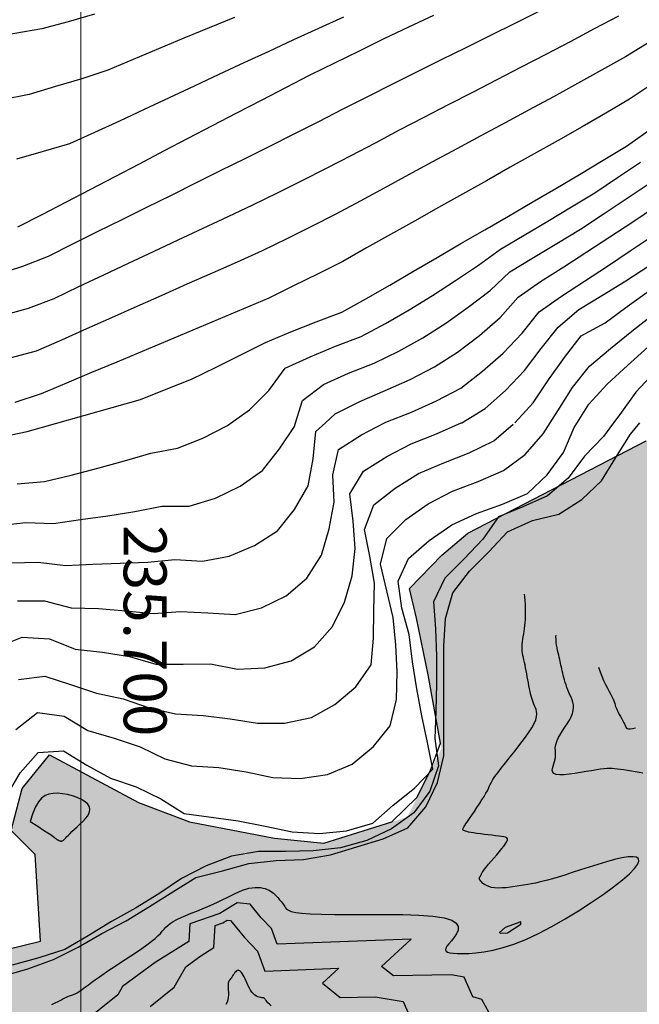
# Model space of a CAD drawing. Extents: x 234521 to 236649, y 8079400 to 8081400.
# Drawn here: x 235696 to 235741, y 8080124 to 8080196 of the extents above; entities that cross this region are included whole.
import ezdxf

# ---------------------------------------------------------------- set-up
doc = ezdxf.new("R2010")
doc.units = 0
for name, color, linetype in [('AGUA', 131, 'CONTINUOUS'), ('CURVA_INTERMEDIARIA', 252, 'CONTINUOUS'), ('CURVA_MESTRA', 250, 'CONTINUOUS'), ('CURVAS BATIMÉTRICA_PRINC', 147, 'CONTINUOUS'), ('CURVAS BATIMÉTRICA_SEC', 145, 'CONTINUOUS'), ('MALHA_UTM', 7, 'CONTINUOUS'), ('MARGEM DIREITA', 160, 'CONTINUOUS'), ('TEXTO_MALHA', 4, 'CONTINUOUS')]:
    doc.layers.add(name, color=color, linetype=linetype)
doc.styles.add('R100', font='ROMANS.shx', dxfattribs={"height": 2.5})

msp = doc.modelspace()

# ---------------------------------------------------------------- hatches: boundary and pattern name
at = {"layer": 'AGUA', "linetype": 'Continuous'}
msp.add_hatch(color=256, dxfattribs=at).paths.add_polyline_path([(235965.645, 8080202.039), (235980.221, 8080198.382), (235992.198, 8080198.069), (236004.767, 8080198.205), (236018.972, 8080200.679), (236025.146, 8080203.032), (236033.995, 8080207.322), (236038.017, 8080215.367), (236038.235, 8080223.103), (236038.731, 8080233.025), (236041.189, 8080239.027), (236045.525, 8080242.45), (236053.838, 8080245.667), (236066.694, 8080247.146), (236077.703, 8080250.226), (236092.568, 8080253.635), (236102.909, 8080255.053), (236119.311, 8080255.595), (236145.095, 8080258.925), (236170.019, 8080265.094), (236195.153, 8080268.164), (236222.616, 8080269.323), (236248.219, 8080267.033), (236276.553, 8080267.383), (236301.916, 8080267.633), (236328.71, 8080272.862), (236353.583, 8080270.252), (236378.576, 8080263.952), (236402.187, 8080252.633), (236429.26, 8080249.563), (236454.373, 8080247.422), (236480.297, 8080249.392), (236505.601, 8080258.821), (236529.976, 8080267.661), (236552.7, 8080282.14), (236576.724, 8080292.699), (236600, 8080302.77), (236600, 8080372.751), (236589.525, 8080366.515), (236570.49, 8080348.886), (236547.906, 8080334.907), (236524.102, 8080325.598), (236499.127, 8080315.379), (236473.823, 8080310.369), (236446.079, 8080305.52), (236419.746, 8080303.19), (236393.362, 8080303.55), (236367.579, 8080306.81), (236344.248, 8080317.49), (236318.935, 8080323.37), (236296.804, 8080336.029), (236275.239, 8080322.45), (236250.645, 8080317.251), (236225.402, 8080314.391), (236198.568, 8080312.241), (236173.425, 8080312.252), (236148.271, 8080310.212), (236123.687, 8080303.483), (236098.054, 8080298.603), (236071.11, 8080297.903), (236045.647, 8080300.883), (236019.804, 8080304.003), (235994.82, 8080297.554), (235971.446, 8080285.385), (235946.091, 8080276.396), (235922.347, 8080267.436), (235896.393, 8080259.407), (235870.989, 8080249.778), (235848.384, 8080238.788), (235825.69, 8080224.913), (235800.64, 8080209.779), (235800, 8080209.139), (235790.724, 8080199.863), (235765.675, 8080177.423), (235742.29, 8080165.436), (235728.19, 8080158.123), (235726.29, 8080156.519), (235723.945, 8080154.094), (235724.927, 8080149.804), (235726.269, 8080142.422), (235723.774, 8080137.431), (235717.7, 8080135.528), (235714.105, 8080135.898), (235707.922, 8080137.096), (235704.212, 8080138.492), (235697.727, 8080141.961), (235695.743, 8080139.512), (235694.927, 8080136.458), (235696.693, 8080134.714), (235697.067, 8080128.391), (235691.009, 8080126.899), (235687.201, 8080127.402), (235679.442, 8080128.115), (235668.158, 8080136.484), (235663.431, 8080141.025), (235657.229, 8080146.309), (235648.733, 8080148.75), (235640.13, 8080153.769), (235634.78, 8080156.042), (235632.192, 8080157.435), (235627.268, 8080158.089), (235624.378, 8080155.25), (235620.346, 8080153.33), (235619.449, 8080155.928), (235622.674, 8080158.756), (235625.004, 8080161.681), (235625.865, 8080165.792), (235625.393, 8080170.091), (235625.193, 8080172.376), (235620.436, 8080176.62), (235617.532, 8080179.52), (235612.945, 8080179.869), (235608.338, 8080180.816), (235606.201, 8080182.058), (235604.241, 8080182.611), (235603.751, 8080186.626), (235603.938, 8080191.373), (235605.343, 8080196.188), (235607.266, 8080204.654), (235608.945, 8080220.981), (235609.458, 8080223.395), (235608.562, 8080229.758), (235606.129, 8080244.734), (235604.035, 8080255.272), (235601.95, 8080256.824), (235600.494, 8080264.239), (235598.874, 8080270.29), (235586.565, 8080294.627), (235583.501, 8080307.268), (235578.802, 8080311.661), (235576.147, 8080321.287), (235573.768, 8080324.671), (235570.035, 8080342.705), (235568.556, 8080359.116), (235568.245, 8080375.338), (235570.021, 8080380.052), (235570.488, 8080391.086), (235566.827, 8080415.171), (235564.644, 8080417.699), (235564.293, 8080422.259), (235565.701, 8080424.123), (235563.047, 8080431.323), (235562.427, 8080434.597), (235559.598, 8080438.036), (235558.999, 8080440.9), (235555.814, 8080446.444), (235555.486, 8080449.563), (235549.889, 8080453.215), (235547.815, 8080456.66), (235545.745, 8080458.867), (235543.12, 8080461.2), (235540.09, 8080462.65), (235538.118, 8080463.896), (235533.926, 8080465.769), (235515.381, 8080473.113), (235506.643, 8080475.219), (235499.058, 8080477.891), (235493.431, 8080483.605), (235485.765, 8080496.096), (235485.637, 8080503.101), (235485.499, 8080507.908), (235482.371, 8080510.315), (235476.3, 8080519.009), (235468.217, 8080523.89), (235458.892, 8080523.496), (235451.674, 8080523.685), (235445.511, 8080524.661), (235439.461, 8080526.57), (235432.034, 8080524.79), (235426.382, 8080523.079), (235423.576, 8080525.526), (235418.45, 8080524.093), (235415.699, 8080525.047), (235404.793, 8080527.1), (235401.117, 8080528.755), (235397.678, 8080528.232), (235387.977, 8080536.123), (235376.289, 8080535.801), (235367.975, 8080538.502), (235359.625, 8080543.209), (235350.654, 8080549.595), (235343.467, 8080551.24), (235335.532, 8080558.118), (235329.842, 8080564.249), (235322.354, 8080567.894), (235317.844, 8080576.279), (235315.731, 8080581.973), (235313.219, 8080584.37), (235306.573, 8080592.382), (235301.715, 8080599.649), (235298.139, 8080603.774), (235292.783, 8080611.252), (235287.328, 8080617.62), (235281.731, 8080623.989), (235273.748, 8080630.654), (235265.276, 8080637.421), (235257.775, 8080638.635), (235255.661, 8080642.044), (235250.033, 8080650.014), (235244.417, 8080650.795), (235243.196, 8080653.407), (235242.461, 8080655.562), (235241.431, 8080657.129), (235240.401, 8080657.129), (235239.617, 8080656.591), (235238.93, 8080654.534), (235237.817, 8080651.126), (235223.884, 8080657.685), (235210.915, 8080657.401), (235202.452, 8080653.91), (235195.1, 8080652.912), (235189.996, 8080642.007), (235180.381, 8080637.997), (235173.817, 8080640.87), (235157.199, 8080637.989), (235150.595, 8080629.957), (235139.793, 8080627.931), (235126.628, 8080630.01), (235109.569, 8080621.567), (235100.133, 8080610.43), (235091.161, 8080604.031), (235080.081, 8080581.448), (235079.562, 8080579.099), (235075.203, 8080569.616), (235072.901, 8080563.839), (235069.203, 8080553.717), (235065.945, 8080547.133), (235058.655, 8080540.132), (235055.984, 8080530.799), (235051.373, 8080522.194), (235048.693, 8080518.54), (235053.145, 8080508.612), (235053.145, 8080504.281), (235050.002, 8080502.922), (235042.087, 8080502.349), (235032.867, 8080501.039), (235029.395, 8080503.249), (235021.971, 8080504.888), (235011.918, 8080505.282), (234978.446, 8080506.102), (234964.244, 8080507.204), (234959.479, 8080506.964), (234957.447, 8080506.602), (234955.342, 8080504.935), (234952.543, 8080501.494), (234949.536, 8080501.963), (234948.302, 8080504.065), (234946.923, 8080506.167), (234944.528, 8080507.037), (234941.549, 8080506.895), (234941.479, 8080506.892), (234937.778, 8080508.849), (234924.232, 8080515.034), (234915.958, 8080517.209), (234901.77, 8080519.597), (234873.881, 8080532.514), (234863.923, 8080538.042), (234841.532, 8080552.231), (234820.641, 8080568.64), (234810.723, 8080592.309), (234806.445, 8080619.328), (234806.079, 8080646.697), (234805.182, 8080672.165), (234809.055, 8080697.384), (234815.529, 8080722.073), (234819.122, 8080747.291), (234821.746, 8080774.7), (234821.919, 8080800.068), (234816.061, 8080824.727), (234809.574, 8080852.806), (234797.565, 8080875.165), (234784.506, 8080898.944), (234772.027, 8080920.883), (234758.678, 8080943.251), (234747.749, 8080966.74), (234735.61, 8080989.079), (234725.572, 8081012.038), (234708.652, 8081032.017), (234691.561, 8080963.521), (234703.22, 8080939.632), (234714.269, 8080917.063), (234728.868, 8080894.784), (234740.467, 8080872.405), (234748.785, 8080847.457), (234758.984, 8080823.398), (234764.921, 8080798.659), (234763.698, 8080773.29), (234764.825, 8080748.252), (234767.173, 8080722.973), (234767.67, 8080697.924), (234754.105, 8080675.665), (234738.661, 8080654.537), (234731.277, 8080630.508), (234733.624, 8080605.389), (234746.113, 8080582.66), (234760.323, 8080561.821), (234756.929, 8080536.923), (234766.558, 8080513.124), (234770.917, 8080507.937), (234774.237, 8080503.994), (234780.878, 8080500.259), (234785.938, 8080497.015), (234792.292, 8080491.958), (234796.65, 8080488.015), (234806.309, 8080481.605), (234810.761, 8080476.601), (234819.27, 8080478.261), (234826.74, 8080480.336), (234831.722, 8080481.345), (234836.546, 8080481.996), (234842.564, 8080483.449), (234848.423, 8080484.785), (234855.19, 8080486.42), (234867.891, 8080486.366), (234878.461, 8080482), (234881.183, 8080482.799), (234890.148, 8080484.238), (234898.953, 8080483.598), (234900, 8080483.315), (234906.638, 8080481.52), (234913.842, 8080479.601), (234918.805, 8080477.842), (234922.552, 8080475.486), (234929.061, 8080468.838), (234941.549, 8080469.634), (234952.393, 8080470.326), (234956.467, 8080469.729), (234970.899, 8080468.926), (234981.834, 8080462.205), (234993.308, 8080454.878), (235003.097, 8080449.405), (235021.971, 8080443.405), (235027.999, 8080441.025), (235034.448, 8080442.705), (235041.096, 8080446.477), (235057.952, 8080443.842), (235065.504, 8080443.964), (235072.569, 8080447.249), (235079.878, 8080449.195), (235084.019, 8080451.628), (235088.283, 8080453.332), (235093.155, 8080453.818), (235098.88, 8080453.575), (235108.798, 8080454.831), (235116.095, 8080455.854), (235125.983, 8080464.401), (235134.538, 8080468.368), (235139.755, 8080473.331), (235144.631, 8080478.533), (235148.51, 8080482.407), (235150.726, 8080488.162), (235154.605, 8080492.589), (235162.272, 8080499.507), (235166.594, 8080502.717), (235176.567, 8080510.354), (235181.887, 8080514.56), (235185.433, 8080515.888), (235189.644, 8080517.88), (235191.793, 8080519.908), (235190.425, 8080525.603), (235196.534, 8080528.767), (235203.119, 8080531.178), (235205.863, 8080529.683), (235207.698, 8080527.698), (235210.757, 8080526.17), (235214.886, 8080526.781), (235219.321, 8080527.698), (235221.003, 8080529.836), (235223.536, 8080532.225), (235234.201, 8080530.96), (235245.787, 8080531.394), (235251.606, 8080532.816), (235259.475, 8080532.591), (235263.225, 8080530.967), (235269.346, 8080528.463), (235277.222, 8080523.975), (235288.008, 8080521.029), (235292.655, 8080524.021), (235299.816, 8080525.307), (235303.946, 8080526.378), (235310.214, 8080529.078), (235313.522, 8080528.687), (235314.956, 8080528.651), (235319.123, 8080528.067), (235319.924, 8080529.318), (235320.519, 8080528.956), (235323.917, 8080529.039), (235324.299, 8080525.799), (235326.16, 8080524.864), (235330.517, 8080522.043), (235333.175, 8080515.577), (235337.054, 8080511.979), (235344.296, 8080509.504), (235353.344, 8080505.82), (235366.586, 8080504.823), (235367.72, 8080505.54), (235372.598, 8080504.179), (235378.648, 8080504.791), (235384.569, 8080504.533), (235392.596, 8080503.062), (235396.466, 8080502.262), (235400.294, 8080500.423), (235404.125, 8080500.321), (235406.847, 8080501.401), (235409.878, 8080502.292), (235413.419, 8080500.392), (235419.959, 8080501.526), (235420.781, 8080498.929), (235422.767, 8080498.968), (235425.528, 8080495.907), (235431.149, 8080493.995), (235435.874, 8080492.962), (235441.912, 8080491.566), (235446.327, 8080489.536), (235451.575, 8080487.566), (235456.783, 8080482.165), (235456.885, 8080479.571), (235459.63, 8080477.167), (235462.015, 8080475.213), (235463.691, 8080470.571), (235466.415, 8080466.702), (235468.73, 8080461.367), (235472.675, 8080458.044), (235477.597, 8080453.899), (235481.718, 8080450.607), (235487.309, 8080448.184), (235491.082, 8080444.937), (235494.536, 8080438.283), (235498.218, 8080430.371), (235498.564, 8080429.928), (235500.217, 8080424.461), (235501.979, 8080419.496), (235504.615, 8080416.07), (235506.775, 8080409.165), (235512.954, 8080398.954), (235507.87, 8080386.946), (235506.835, 8080382.544), (235505.194, 8080377.662), (235504.959, 8080361.914), (235504.631, 8080356.607), (235498.052, 8080343.892), (235497.688, 8080339.518), (235497.848, 8080334.613), (235498.424, 8080326.43), (235499.334, 8080302.648), (235499.846, 8080286.578), (235499.276, 8080278.984), (235498.801, 8080277.726), (235499.269, 8080267.11), (235499.709, 8080261.966), (235500.388, 8080254.715), (235499.301, 8080253.012), (235499.456, 8080248.95), (235502.795, 8080226.305), (235504.964, 8080220.735), (235507.039, 8080220.146), (235509.312, 8080211.482), (235514.297, 8080204.657), (235518.325, 8080200.635), (235522.377, 8080184.586), (235522.977, 8080175.217), (235526.49, 8080169.69), (235531.002, 8080166.147), (235531.42, 8080165.818), (235535.758, 8080162.244), (235539.067, 8080159.301), (235548.274, 8080148.577), (235554.378, 8080144.287), (235561.31, 8080143.128), (235568.619, 8080144.338), (235572.849, 8080145.326), (235578.939, 8080146.325), (235585.342, 8080145.62), (235588.164, 8080139.313), (235589.981, 8080135.51), (235590.199, 8080135.148), (235592.781, 8080122.564), (235592.265, 8080118.644), (235591.24, 8080115.102), (235587.605, 8080108.81), (235587.592, 8080105.176), (235587.831, 8080100.405), (235585.777, 8080097.425), (235582.715, 8080094.568), (235576.972, 8080082.585), (235569.542, 8080062.247), (235563.763, 8080044.933), (235558.259, 8080032.841), (235558.535, 8080030.367), (235560.186, 8080021.848), (235563.229, 8080013.196), (235564.88, 8080009.074), (235567.081, 8080006.875), (235568.817, 8080006.875), (235568.303, 8080008.865), (235569.097, 8080007.41), (235569.283, 8080008.524), (235569.558, 8080012.097), (235567.357, 8080023.09), (235567.081, 8080027.762), (235569.283, 8080035.457), (235573.686, 8080046.176), (235579.465, 8080056.07), (235583.615, 8080068.855), (235586.091, 8080076.825), (235592.145, 8080083.421), (235595.337, 8080086.87), (235599.222, 8080087.533), (235600.555, 8080087.379), (235602.32, 8080087.204), (235615.675, 8080076.387), (235620.004, 8080073.468), (235628.148, 8080070.47), (235638.081, 8080069.543), (235649.87, 8080066.207), (235671.484, 8080061.497), (235685.434, 8080061.301), (235694.08, 8080063.46), (235705.869, 8080067.188), (235713.729, 8080069.935), (235725.892, 8080076.438), (235737.282, 8080082.996), (235751.201, 8080094.969), (235757.881, 8080101.249), (235766.684, 8080110.649), (235770.117, 8080118.541), (235771.719, 8080123.687), (235775.228, 8080130.602), (235784.259, 8080139.159), (235791.669, 8080142.636), (235796.588, 8080144.275), (235802.326, 8080146.735), (235805.606, 8080154.933), (235817.493, 8080162.721), (235826.1, 8080163.54), (235836.758, 8080166), (235844.136, 8080168.459), (235850.694, 8080172.558), (235861.619, 8080176.692), (235872.829, 8080180.756), (235881.027, 8080183.215), (235886.963, 8080187.741), (235912.448, 8080196.35), (235940.461, 8080202.481)])

# ---------------------------------------------------------------- linework, layer by layer
at = {"layer": 'CURVA_INTERMEDIARIA'}
for points in [[(235701.013, 8080195.929, 773), (235699.093, 8080195.368, 773), (235697.162, 8080194.856, 773), (235695.191, 8080194.519, 773), (235693.219, 8080194.182, 773), (235691.247, 8080193.849, 773), (235689.273, 8080193.529, 773), (235687.299, 8080193.21, 773), (235685.324, 8080192.89, 773), (235683.35, 8080192.571, 773), (235681.375, 8080192.252, 773), (235679.396, 8080192.021, 773), (235677.398, 8080192.111, 773), (235675.4, 8080192.201, 773), (235673.449, 8080192.455, 773), (235671.746, 8080193.5, 773), (235670.09, 8080194.621, 773), (235668.434, 8080195.743, 773)], [(235733.409, 8080196.142, 769), (235731.617, 8080195.253, 769), (235729.825, 8080194.364, 769), (235728.034, 8080193.475, 769), (235726.242, 8080192.586, 769), (235724.451, 8080191.697, 769), (235722.663, 8080190.8, 769), (235720.878, 8080189.899, 769), (235719.093, 8080188.997, 769), (235717.309, 8080188.093, 769), (235715.526, 8080187.187, 769), (235713.743, 8080186.281, 769), (235711.954, 8080185.387, 769), (235710.161, 8080184.5, 769), (235708.369, 8080183.612, 769), (235706.577, 8080182.725, 769), (235704.785, 8080181.837, 769), (235702.993, 8080180.949, 769), (235701.201, 8080180.059, 769), (235699.411, 8080179.167, 769), (235697.621, 8080178.276, 769), (235695.765, 8080177.545, 769), (235693.862, 8080176.93, 769)], [(235733.409, 8080196.142, 769), (235731.617, 8080195.253, 769), (235729.825, 8080194.364, 769), (235728.034, 8080193.475, 769), (235726.242, 8080192.586, 769), (235724.451, 8080191.697, 769), (235722.663, 8080190.8, 769), (235720.878, 8080189.899, 769), (235719.093, 8080188.997, 769), (235717.309, 8080188.093, 769), (235715.526, 8080187.187, 769), (235713.743, 8080186.281, 769), (235711.954, 8080185.387, 769), (235710.161, 8080184.5, 769), (235708.369, 8080183.612, 769), (235706.577, 8080182.725, 769), (235704.785, 8080181.837, 769), (235702.993, 8080180.949, 769), (235701.201, 8080180.059, 769), (235699.411, 8080179.167, 769), (235697.621, 8080178.276, 769), (235695.765, 8080177.545, 769), (235693.862, 8080176.93, 769)], [(235739.162, 8080195.781, 768), (235737.393, 8080194.847, 768), (235735.624, 8080193.914, 768), (235733.852, 8080192.987, 768), (235732.076, 8080192.068, 768), (235730.299, 8080191.149, 768), (235728.523, 8080190.23, 768), (235726.747, 8080189.31, 768), (235724.971, 8080188.391, 768), (235723.197, 8080187.467, 768), (235721.426, 8080186.537, 768), (235719.655, 8080185.608, 768), (235717.878, 8080184.691, 768), (235716.092, 8080183.791, 768), (235714.307, 8080182.89, 768), (235712.51, 8080182.011, 768), (235710.7, 8080181.162, 768), (235708.889, 8080180.312, 768), (235707.079, 8080179.462, 768), (235705.269, 8080178.611, 768), (235703.459, 8080177.76, 768), (235701.65, 8080176.907, 768), (235699.842, 8080176.051, 768), (235698.035, 8080175.195, 768), (235696.178, 8080174.473, 768), (235694.247, 8080173.952, 768)], [(235711.206, 8080195.681, 772), (235709.355, 8080194.924, 772), (235707.503, 8080194.168, 772), (235705.656, 8080193.401, 772), (235703.811, 8080192.629, 772), (235701.967, 8080191.857, 772), (235700.073, 8080191.221, 772), (235698.156, 8080190.65, 772), (235696.24, 8080190.078, 772), (235694.282, 8080189.688, 772)], [(235719.141, 8080195.714, 771), (235717.32, 8080194.887, 771), (235715.5, 8080194.057, 771), (235713.687, 8080193.213, 771), (235711.873, 8080192.37, 771), (235710.06, 8080191.526, 771), (235708.248, 8080190.68, 771), (235706.435, 8080189.835, 771), (235704.623, 8080188.989, 771), (235702.812, 8080188.141, 771), (235701.001, 8080187.292, 771), (235699.174, 8080186.486, 771), (235697.254, 8080185.924, 771), (235695.335, 8080185.361, 771)], [(235741.373, 8080193.865, 767), (235739.676, 8080192.809, 767), (235737.925, 8080191.842, 767), (235736.174, 8080190.876, 767), (235734.421, 8080189.912, 767), (235732.66, 8080188.963, 767), (235730.9, 8080188.015, 767), (235729.139, 8080187.066, 767), (235727.379, 8080186.116, 767), (235725.619, 8080185.166, 767), (235723.859, 8080184.216, 767), (235722.103, 8080183.259, 767), (235720.346, 8080182.303, 767), (235718.586, 8080181.354, 767), (235716.797, 8080180.459, 767), (235715.009, 8080179.565, 767), (235713.215, 8080178.68, 767), (235711.387, 8080177.868, 767), (235709.559, 8080177.057, 767), (235707.732, 8080176.245, 767), (235705.904, 8080175.431, 767), (235704.077, 8080174.618, 767), (235702.25, 8080173.805, 767), (235700.422, 8080172.992, 767), (235698.595, 8080172.18, 767), (235696.762, 8080171.379, 767), (235694.84, 8080170.855, 767)], [(235741.618, 8080190.849, 766), (235739.961, 8080189.728, 766), (235738.232, 8080188.723, 766), (235736.499, 8080187.725, 766), (235734.766, 8080186.727, 766), (235733.022, 8080185.748, 766), (235731.277, 8080184.77, 766), (235729.533, 8080183.792, 766), (235727.789, 8080182.813, 766), (235726.045, 8080181.834, 766), (235724.301, 8080180.855, 766), (235722.558, 8080179.874, 766), (235720.815, 8080178.893, 766), (235719.073, 8080177.911, 766), (235717.284, 8080177.016, 766), (235715.493, 8080176.127, 766), (235713.702, 8080175.237, 766), (235711.861, 8080174.456, 766), (235710.017, 8080173.682, 766), (235708.172, 8080172.908, 766), (235706.329, 8080172.133, 766), (235704.485, 8080171.358, 766), (235702.641, 8080170.582, 766), (235700.797, 8080169.809, 766), (235698.953, 8080169.035, 766), (235697.109, 8080168.261, 766), (235695.208, 8080167.64, 766)], [(235710.957, 8080166.147, 764), (235712.297, 8080167.103, 764), (235713.701, 8080168.519, 764), (235714.883, 8080170.129, 764), (235716.701, 8080170.962, 764), (235718.549, 8080171.727, 764), (235720.415, 8080172.448, 764), (235722.18, 8080173.388, 764), (235723.915, 8080174.383, 764), (235725.614, 8080175.439, 764), (235727.29, 8080176.53, 764), (235728.953, 8080177.64, 764), (235730.565, 8080178.814, 764), (235732.291, 8080179.824, 764), (235734.006, 8080180.853, 764), (235735.721, 8080181.881, 764), (235737.432, 8080182.917, 764), (235739.091, 8080184.034, 764), (235740.75, 8080185.151, 764)], [(235715.645, 8080166.147, 763), (235716.158, 8080167.778, 763), (235717.668, 8080168.949, 763), (235719.495, 8080169.762, 763), (235721.353, 8080170.502, 763), (235723.154, 8080171.368, 763), (235724.904, 8080172.335, 763), (235726.58, 8080173.425, 763), (235728.209, 8080174.586, 763), (235729.802, 8080175.795, 763), (235731.244, 8080177.158, 763), (235732.958, 8080178.19, 763), (235734.671, 8080179.222, 763), (235736.377, 8080180.265, 763), (235738.047, 8080181.366, 763), (235739.716, 8080182.468, 763), (235741.38, 8080183.577, 763)], [(235717.812, 8080166.147, 762), (235718.537, 8080166.805, 762), (235720.317, 8080167.716, 762), (235722.154, 8080168.502, 762), (235723.986, 8080169.301, 762), (235725.761, 8080170.221, 762), (235727.436, 8080171.308, 762), (235729.022, 8080172.525, 762), (235730.545, 8080173.82, 762), (235731.859, 8080175.313, 762), (235733.474, 8080176.457, 762), (235735.173, 8080177.511, 762), (235736.85, 8080178.601, 762), (235738.527, 8080179.691, 762), (235740.199, 8080180.788, 762), (235741.847, 8080181.921, 762)], [(235722.126, 8080166.147, 761), (235722.223, 8080166.197, 761), (235724.079, 8080166.94, 761), (235725.91, 8080167.746, 761), (235727.673, 8080168.688, 761), (235729.256, 8080169.908, 761), (235730.758, 8080171.228, 761), (235732.133, 8080172.679, 761), (235733.376, 8080174.246, 761), (235735.003, 8080175.391, 761), (235736.678, 8080176.485, 761), (235738.352, 8080177.578, 761), (235740.013, 8080178.692, 761), (235741.671, 8080179.811, 761)], [(235731.597, 8080166.147, 759), (235732.953, 8080167.611, 759), (235734.054, 8080169.276, 759), (235735.217, 8080170.902, 759), (235736.427, 8080172.494, 759), (235738.173, 8080173.444, 759), (235739.787, 8080174.625, 759), (235741.416, 8080175.786, 759)], [(235734.188, 8080166.147, 758), (235734.748, 8080167.027, 758), (235735.795, 8080168.726, 758), (235737.049, 8080170.279, 758), (235738.582, 8080171.563, 758), (235740.126, 8080172.835, 758), (235741.707, 8080174.06, 758)], [(235736.134, 8080166.147, 757), (235736.983, 8080167.504, 757), (235738.337, 8080168.975, 757), (235739.813, 8080170.324, 757), (235741.295, 8080171.667, 757)], [(235741.765, 8080169.852, 756), (235740.414, 8080168.383, 756), (235739.242, 8080166.762, 756), (235738.788, 8080166.147, 756)], [(235694.026, 8080158.663, 763), (235696.012, 8080158.895, 763), (235698.01, 8080158.819, 763), (235699.99, 8080159.102, 763), (235701.969, 8080159.386, 763), (235703.946, 8080159.692, 763), (235705.906, 8080160.077, 763), (235707.895, 8080160.086, 763), (235709.805, 8080160.672, 763), (235711.605, 8080161.537, 763), (235713.227, 8080162.686, 763), (235714.463, 8080164.258, 763), (235715.564, 8080165.891, 763), (235715.645, 8080166.147, 763)], [(235694.583, 8080138.91, 757), (235695.583, 8080140.643, 757), (235696.893, 8080142.137, 757), (235698.739, 8080142.253, 757), (235700.434, 8080141.208, 757), (235702.163, 8080140.276, 757), (235704.049, 8080139.626, 757), (235705.84, 8080138.752, 757), (235707.539, 8080137.697, 757), (235709.49, 8080137.418, 757), (235711.472, 8080137.162, 757), (235713.43, 8080136.761, 757), (235715.386, 8080136.366, 757), (235717.379, 8080136.242, 757), (235719.351, 8080136.44, 757), (235721.272, 8080136.998, 757), (235722.746, 8080138.301, 757), (235724.294, 8080139.526, 757), (235725.64, 8080140.92, 757), (235725.238, 8080142.869, 757), (235724.826, 8080144.802, 757), (235724.48, 8080146.767, 757), (235724.165, 8080148.74, 757), (235723.904, 8080150.723, 757), (235723.386, 8080152.653, 757), (235723.108, 8080154.625, 757), (235723.858, 8080156.27, 757), (235725.373, 8080157.568, 757), (235727.009, 8080158.719, 757), (235728.824, 8080159.539, 757), (235730.703, 8080160.22, 757), (235732.536, 8080160.996, 757), (235733.961, 8080162.37, 757), (235735.14, 8080163.982, 757), (235735.925, 8080165.812, 757), (235736.134, 8080166.147, 757)], [(235694.917, 8080155.945, 762), (235696.907, 8080156.013, 762), (235698.883, 8080155.763, 762), (235700.881, 8080155.866, 762), (235702.88, 8080155.923, 762), (235704.875, 8080156.01, 762), (235706.859, 8080156.207, 762), (235708.855, 8080156.086, 762), (235710.808, 8080156.44, 762), (235712.646, 8080157.214, 762), (235714.325, 8080158.295, 762), (235715.573, 8080159.837, 762), (235716.567, 8080161.571, 762), (235716.925, 8080163.532, 762), (235717.111, 8080165.511, 762), (235717.812, 8080166.147, 762)], [(235738.788, 8080166.147, 756), (235738.055, 8080165.153, 756), (235736.667, 8080163.716, 756), (235735.482, 8080162.114, 756), (235733.975, 8080160.831, 756), (235732.194, 8080160.034, 756), (235730.424, 8080159.314, 756), (235729.286, 8080157.685, 756), (235727.912, 8080156.254, 756), (235726.514, 8080154.826, 756), (235725.685, 8080153.122, 756), (235725.821, 8080151.137, 756), (235725.9, 8080149.142, 756), (235725.9, 8080147.142, 756), (235725.86, 8080145.143, 756), (235725.78, 8080143.144, 756), (235726.045, 8080141.168, 756), (235725.414, 8080139.329, 756), (235724.254, 8080137.732, 756), (235722.627, 8080136.569, 756), (235720.838, 8080135.733, 756), (235718.912, 8080135.194, 756), (235716.932, 8080134.982, 756), (235714.934, 8080134.923, 756), (235712.934, 8080134.923, 756), (235710.989, 8080134.582, 756), (235709.122, 8080133.878, 756), (235707.344, 8080132.964, 756), (235705.698, 8080131.828, 756), (235703.992, 8080130.785, 756), (235702.234, 8080129.834, 756), (235700.549, 8080128.777, 756), (235698.852, 8080127.778, 756), (235696.946, 8080127.173, 756), (235695.019, 8080126.642, 756)], [(235695.275, 8080143.818, 758), (235696.851, 8080145.049, 758), (235698.806, 8080144.774, 758), (235700.516, 8080143.738, 758), (235702.435, 8080143.174, 758), (235704.333, 8080142.547, 758), (235706.131, 8080141.674, 758), (235708.066, 8080141.175, 758), (235710.061, 8080141.041, 758), (235712.037, 8080140.734, 758), (235713.993, 8080140.319, 758), (235715.986, 8080140.25, 758), (235717.957, 8080140.528, 758), (235719.772, 8080141.295, 758), (235721.316, 8080142.564, 758), (235722.534, 8080144.088, 758), (235722.981, 8080146.004, 758), (235723.051, 8080148, 758), (235722.949, 8080149.987, 758), (235722.748, 8080151.977, 758), (235722.297, 8080153.913, 758), (235721.836, 8080155.856, 758), (235722.29, 8080157.722, 758), (235723.666, 8080159.114, 758), (235725.303, 8080160.261, 758), (235727.075, 8080161.166, 758), (235728.943, 8080161.881, 758), (235730.776, 8080162.675, 758), (235732.363, 8080163.845, 758), (235733.679, 8080165.347, 758), (235734.188, 8080166.147, 758)], [(235695.377, 8080161.717, 764), (235697.371, 8080161.875, 764), (235699.315, 8080162.346, 764), (235701.247, 8080162.861, 764), (235703.176, 8080163.391, 764), (235705.096, 8080163.947, 764), (235707.044, 8080164.296, 764), (235708.902, 8080165.028, 764), (235710.676, 8080165.946, 764), (235710.957, 8080166.147, 764)], [(235695.386, 8080153.186, 761), (235697.374, 8080153.173, 761), (235699.302, 8080152.671, 761), (235701.301, 8080152.621, 761), (235703.293, 8080152.46, 761), (235705.275, 8080152.251, 761), (235707.267, 8080152.404, 761), (235709.263, 8080152.321, 761), (235711.236, 8080152.188, 761), (235713.17, 8080152.667, 761), (235714.953, 8080153.545, 761), (235716.458, 8080154.846, 761), (235717.523, 8080156.501, 761), (235718.092, 8080158.418, 761), (235718.45, 8080160.369, 761), (235718.358, 8080162.36, 761), (235718.776, 8080164.198, 761), (235720.451, 8080165.27, 761), (235722.126, 8080166.147, 761)], [(235695.479, 8080147.446, 759), (235697.395, 8080147.696, 759), (235699.264, 8080147.079, 759), (235701.149, 8080146.468, 759), (235703.102, 8080146.042, 759), (235704.982, 8080145.382, 759), (235706.91, 8080144.952, 759), (235708.906, 8080144.834, 759), (235710.886, 8080144.587, 759), (235712.861, 8080144.276, 759), (235714.847, 8080144.282, 759), (235716.797, 8080144.69, 759), (235718.51, 8080145.637, 759), (235720.037, 8080146.928, 759), (235721.143, 8080148.515, 759), (235721.314, 8080150.471, 759), (235721.352, 8080152.469, 759), (235721.385, 8080154.469, 759), (235721.052, 8080156.429, 759), (235720.652, 8080158.388, 759), (235721.341, 8080160.173, 759), (235722.891, 8080161.403, 759), (235724.593, 8080162.451, 759), (235726.431, 8080163.232, 759), (235728.292, 8080163.963, 759), (235730.085, 8080164.847, 759), (235731.487, 8080166.052, 759)]]:
    msp.add_polyline3d(points, dxfattribs=at)
at = {"layer": 'CURVA_MESTRA'}
for points in [[(235695.41, 8080180.43, 770), (235697.191, 8080181.334, 770), (235698.964, 8080182.258, 770), (235700.737, 8080183.183, 770), (235702.511, 8080184.108, 770), (235704.284, 8080185.032, 770), (235706.058, 8080185.957, 770), (235707.831, 8080186.882, 770), (235709.605, 8080187.806, 770), (235711.378, 8080188.731, 770), (235713.151, 8080189.655, 770), (235714.925, 8080190.58, 770), (235716.698, 8080191.505, 770), (235718.494, 8080192.385, 770), (235720.291, 8080193.263, 770), (235722.088, 8080194.141, 770), (235723.894, 8080195, 770), (235725.701, 8080195.859, 770)], [(235690.843, 8080164.422, 765), (235696.112, 8080165.524, 765), (235704.356, 8080167.861, 765), (235706.215, 8080168.598, 765), (235708.074, 8080169.336, 765), (235709.871, 8080170.212, 765), (235711.657, 8080171.113, 765), (235713.443, 8080172.013, 765), (235715.286, 8080172.783, 765), (235717.153, 8080173.5, 765), (235719.021, 8080174.217, 765), (235720.769, 8080175.181, 765), (235722.498, 8080176.187, 765), (235724.226, 8080177.193, 765), (235725.954, 8080178.2, 765), (235727.683, 8080179.206, 765), (235729.411, 8080180.212, 765), (235731.14, 8080181.218, 765), (235732.868, 8080182.225, 765), (235734.597, 8080183.231, 765), (235736.314, 8080184.256, 765), (235738.029, 8080185.285, 765), (235739.744, 8080186.313, 765), (235741.375, 8080187.47, 765)], [(235727.698, 8080166.147, 760), (235727.738, 8080166.164, 760), (235729.445, 8080167.188, 760), (235730.939, 8080168.516, 760), (235732.311, 8080169.967, 760), (235733.52, 8080171.56, 760), (235734.763, 8080173.124, 760), (235736.271, 8080174.41, 760), (235737.982, 8080175.446, 760), (235739.683, 8080176.497, 760), (235741.351, 8080177.601, 760)], [(235693.882, 8080149.813, 760), (235695.739, 8080150.536, 760), (235697.732, 8080150.405, 760), (235699.587, 8080149.663, 760), (235701.575, 8080149.447, 760), (235703.548, 8080149.121, 760), (235705.462, 8080148.559, 760), (235707.462, 8080148.576, 760), (235709.46, 8080148.584, 760), (235711.422, 8080148.201, 760), (235713.406, 8080148.301, 760), (235715.332, 8080148.809, 760), (235717.019, 8080149.824, 760), (235718.321, 8080151.317, 760), (235719.213, 8080153.097, 760), (235719.767, 8080155.016, 760), (235719.984, 8080157, 760), (235719.831, 8080158.989, 760), (235719.604, 8080160.977, 760), (235720.588, 8080162.631, 760), (235722.278, 8080163.698, 760), (235724.053, 8080164.613, 760), (235725.911, 8080165.355, 760), (235727.709, 8080166.147, 760)], [(235694.224, 8080125.82, 755), (235696.147, 8080126.37, 755), (235698.014, 8080127.065, 755), (235699.806, 8080127.953, 755), (235701.539, 8080128.939, 755), (235703.31, 8080129.862, 755), (235705.007, 8080130.92, 755), (235706.696, 8080131.99, 755), (235708.387, 8080133.029, 755), (235710.328, 8080133.507, 755), (235712.25, 8080134.059, 755), (235714.233, 8080134.259, 755), (235716.226, 8080134.329, 755), (235718.193, 8080134.69, 755), (235720.107, 8080135.262, 755), (235722.02, 8080135.847, 755), (235723.826, 8080136.658, 755), (235725.121, 8080138.175, 755), (235725.986, 8080139.961, 755), (235726.429, 8080141.892, 755), (235726.435, 8080143.892, 755), (235726.435, 8080145.892, 755), (235726.435, 8080147.892, 755), (235726.435, 8080149.892, 755), (235726.565, 8080151.887, 755), (235727.092, 8080153.758, 755), (235728.304, 8080155.34, 755), (235729.703, 8080156.765, 755), (235731.082, 8080158.211, 755), (235732.893, 8080159.045, 755), (235734.8, 8080159.494, 755), (235736.484, 8080160.57, 755), (235737.928, 8080161.923, 755), (235738.953, 8080163.636, 755), (235740.019, 8080165.328, 755), (235740.699, 8080166.147, 755)]]:
    msp.add_polyline3d(points, dxfattribs=at)
at = {"layer": 'CURVAS BATIMÉTRICA_PRINC'}
msp.add_lwpolyline([(235730.898, 8080129.392), (235730.492, 8080129.021), (235730.54, 8080128.982), (235731.068, 8080128.993), (235732.045, 8080129.631), (235732.034, 8080129.794), (235730.898, 8080129.392)], dxfattribs=at)
at = {"layer": 'CURVAS BATIMÉTRICA_SEC'}
for points in [[(235697.9, 8080123.777), (235698.148, 8080123.898), (235698.36, 8080124.006), (235698.542, 8080124.102), (235698.699, 8080124.185), (235698.838, 8080124.257), (235698.962, 8080124.316), (235699.074, 8080124.366), (235699.175, 8080124.407), (235699.265, 8080124.441), (235699.345, 8080124.468), (235699.416, 8080124.491), (235699.479, 8080124.511), (235699.535, 8080124.529), (235699.586, 8080124.547), (235699.635, 8080124.568), (235699.687, 8080124.595), (235699.749, 8080124.632), (235699.824, 8080124.68), (235699.917, 8080124.745), (235700.034, 8080124.828), (235700.18, 8080124.934), (235700.358, 8080125.064), (235700.568, 8080125.217), (235700.809, 8080125.392), (235701.08, 8080125.587), (235701.379, 8080125.799), (235701.706, 8080126.027), (235702.058, 8080126.269), (235702.435, 8080126.524), (235702.833, 8080126.788), (235703.245, 8080127.058), (235703.659, 8080127.33), (235704.066, 8080127.6), (235704.455, 8080127.863), (235704.815, 8080128.116), (235705.136, 8080128.354), (235705.409, 8080128.573), (235705.626, 8080128.77), (235705.799, 8080128.949), (235705.942, 8080129.111), (235706.07, 8080129.262), (235706.197, 8080129.404), (235706.339, 8080129.541), (235706.509, 8080129.677), (235706.723, 8080129.816), (235706.992, 8080129.961), (235707.308, 8080130.111), (235707.663, 8080130.265), (235708.044, 8080130.424), (235708.442, 8080130.586), (235708.847, 8080130.751), (235709.248, 8080130.917), (235709.634, 8080131.085), (235709.998, 8080131.252), (235710.339, 8080131.417), (235710.659, 8080131.576), (235710.96, 8080131.727), (235711.245, 8080131.865), (235711.514, 8080131.989), (235711.771, 8080132.095), (235712.016, 8080132.18), (235712.252, 8080132.241), (235712.478, 8080132.281), (235712.694, 8080132.301), (235712.898, 8080132.302), (235713.089, 8080132.288), (235713.266, 8080132.259), (235713.43, 8080132.217), (235713.578, 8080132.166), (235713.71, 8080132.106), (235713.828, 8080132.039), (235713.933, 8080131.966), (235714.028, 8080131.888), (235714.115, 8080131.808), (235714.195, 8080131.725), (235714.27, 8080131.642), (235714.342, 8080131.56), (235714.413, 8080131.48), (235714.483, 8080131.401), (235714.551, 8080131.322), (235714.617, 8080131.244), (235714.682, 8080131.164), (235714.743, 8080131.083), (235714.802, 8080131), (235714.857, 8080130.913), (235714.913, 8080130.822), (235714.993, 8080130.731), (235715.124, 8080130.643), (235715.334, 8080130.56), (235715.65, 8080130.485), (235716.1, 8080130.423), (235716.71, 8080130.375), (235717.509, 8080130.346), (235718.509, 8080130.336), (235719.664, 8080130.338), (235720.914, 8080130.343), (235722.197, 8080130.342), (235723.454, 8080130.325), (235724.623, 8080130.282), (235725.643, 8080130.206), (235726.455, 8080130.085), (235727.014, 8080129.915), (235727.344, 8080129.703), (235727.485, 8080129.461), (235727.479, 8080129.2), (235727.367, 8080128.933), (235727.188, 8080128.67), (235726.984, 8080128.423), (235726.795, 8080128.203), (235726.657, 8080128.02), (235726.576, 8080127.872), (235726.555, 8080127.755), (235726.596, 8080127.665), (235726.701, 8080127.599), (235726.872, 8080127.551), (235727.111, 8080127.519), (235727.419, 8080127.498), (235727.798, 8080127.487), (235728.249, 8080127.494), (235728.769, 8080127.529), (235729.36, 8080127.605), (235730.02, 8080127.731), (235730.748, 8080127.918), (235731.545, 8080128.177), (235732.409, 8080128.519), (235733.335, 8080128.949), (235734.302, 8080129.453), (235735.282, 8080130.009), (235736.249, 8080130.597), (235737.176, 8080131.196), (235738.036, 8080131.786), (235738.802, 8080132.346), (235739.447, 8080132.856), (235739.951, 8080133.299), (235740.313, 8080133.673), (235740.54, 8080133.978), (235740.638, 8080134.216), (235740.612, 8080134.389), (235740.469, 8080134.498), (235740.214, 8080134.544), (235739.853, 8080134.528), (235739.396, 8080134.454), (235738.861, 8080134.331), (235738.27, 8080134.171), (235737.645, 8080133.984), (235737.007, 8080133.783), (235736.379, 8080133.578), (235735.783, 8080133.382), (235735.24, 8080133.205), (235734.766, 8080133.056), (235734.355, 8080132.934), (235733.995, 8080132.834), (235733.675, 8080132.752), (235733.381, 8080132.685), (235733.103, 8080132.626), (235732.829, 8080132.573), (235732.546, 8080132.521), (235732.245, 8080132.467), (235731.93, 8080132.413), (235731.609, 8080132.363), (235731.286, 8080132.319), (235730.97, 8080132.285), (235730.667, 8080132.264), (235730.383, 8080132.259), (235730.126, 8080132.274), (235729.9, 8080132.31), (235729.705, 8080132.365), (235729.539, 8080132.434), (235729.4, 8080132.512), (235729.286, 8080132.594), (235729.195, 8080132.677), (235729.126, 8080132.755), (235729.076, 8080132.824), (235729.043, 8080132.881), (235729.025, 8080132.927), (235729.019, 8080132.964), (235729.023, 8080132.994), (235729.035, 8080133.02), (235729.051, 8080133.045), (235729.069, 8080133.07), (235729.088, 8080133.098), (235729.104, 8080133.132), (235729.123, 8080133.175), (235729.148, 8080133.229), (235729.185, 8080133.299), (235729.237, 8080133.387), (235729.31, 8080133.498), (235729.409, 8080133.633), (235729.537, 8080133.797), (235729.697, 8080133.991), (235729.883, 8080134.209), (235730.082, 8080134.441), (235730.287, 8080134.679), (235730.486, 8080134.914), (235730.67, 8080135.138), (235730.829, 8080135.343), (235730.952, 8080135.52), (235731.033, 8080135.661), (235731.069, 8080135.771), (235731.063, 8080135.855), (235731.015, 8080135.916), (235730.928, 8080135.961), (235730.801, 8080135.994), (235730.637, 8080136.02), (235730.437, 8080136.045), (235730.203, 8080136.072), (235729.944, 8080136.103), (235729.669, 8080136.135), (235729.389, 8080136.168), (235729.112, 8080136.203), (235728.848, 8080136.238), (235728.608, 8080136.272), (235728.4, 8080136.306), (235728.232, 8080136.338), (235728.102, 8080136.368), (235728.004, 8080136.396), (235727.934, 8080136.422), (235727.886, 8080136.446), (235727.855, 8080136.467), (235727.838, 8080136.485), (235727.828, 8080136.501), (235727.821, 8080136.514), (235727.817, 8080136.525), (235727.814, 8080136.533), (235727.813, 8080136.54), (235727.813, 8080136.546), (235727.814, 8080136.552), (235727.816, 8080136.557), (235727.817, 8080136.562), (235727.818, 8080136.57), (235727.824, 8080136.583), (235727.837, 8080136.609), (235727.862, 8080136.652), (235727.903, 8080136.718), (235727.964, 8080136.812), (235728.05, 8080136.941), (235728.163, 8080137.11), (235728.307, 8080137.32), (235728.475, 8080137.566), (235728.658, 8080137.835), (235728.848, 8080138.117), (235729.037, 8080138.401), (235729.215, 8080138.677), (235729.374, 8080138.934), (235729.506, 8080139.161), (235729.606, 8080139.351), (235729.683, 8080139.514), (235729.748, 8080139.663), (235729.816, 8080139.81), (235729.898, 8080139.971), (235730.008, 8080140.157), (235730.157, 8080140.383), (235730.358, 8080140.661), (235730.618, 8080141), (235730.927, 8080141.389), (235731.266, 8080141.814), (235731.62, 8080142.258), (235731.971, 8080142.708), (235732.301, 8080143.147), (235732.596, 8080143.56), (235732.836, 8080143.932), (235733.011, 8080144.251), (235733.124, 8080144.522), (235733.186, 8080144.751), (235733.205, 8080144.945), (235733.191, 8080145.113), (235733.154, 8080145.261), (235733.101, 8080145.397), (235733.044, 8080145.528), (235732.989, 8080145.661), (235732.938, 8080145.797), (235732.89, 8080145.939), (235732.845, 8080146.088), (235732.801, 8080146.245), (235732.759, 8080146.412), (235732.718, 8080146.59), (235732.678, 8080146.781), (235732.637, 8080146.985), (235732.596, 8080147.2), (235732.555, 8080147.422), (235732.514, 8080147.648), (235732.473, 8080147.873), (235732.431, 8080148.094), (235732.39, 8080148.308), (235732.349, 8080148.511), (235732.308, 8080148.701), (235732.268, 8080148.878), (235732.231, 8080149.047), (235732.199, 8080149.209), (235732.172, 8080149.367), (235732.152, 8080149.525), (235732.14, 8080149.684), (235732.139, 8080149.848), (235732.148, 8080150.02), (235732.166, 8080150.198), (235732.191, 8080150.382), (235732.221, 8080150.573), (235732.253, 8080150.769), (235732.285, 8080150.97), (235732.316, 8080151.175), (235732.342, 8080151.385), (235732.363, 8080151.597), (235732.378, 8080151.811), (235732.387, 8080152.023), (235732.392, 8080152.232), (235732.392, 8080152.434), (235732.389, 8080152.628), (235732.382, 8080152.81), (235732.372, 8080152.979), (235732.36, 8080153.132), (235732.347, 8080153.272), (235732.335, 8080153.4), (235732.323, 8080153.518), (235732.315, 8080153.63), (235732.313, 8080153.662)], [(235740.92, 8080140.633), (235740.659, 8080140.682), (235740.379, 8080140.731), (235740.091, 8080140.778), (235739.806, 8080140.823), (235739.535, 8080140.864), (235739.288, 8080140.9), (235739.071, 8080140.931), (235738.877, 8080140.954), (235738.695, 8080140.969), (235738.512, 8080140.974), (235738.318, 8080140.969), (235738.099, 8080140.951), (235737.846, 8080140.919), (235737.546, 8080140.873), (235737.193, 8080140.811), (235736.799, 8080140.741), (235736.384, 8080140.669), (235735.965, 8080140.602), (235735.561, 8080140.548), (235735.191, 8080140.513), (235734.872, 8080140.504), (235734.623, 8080140.53), (235734.457, 8080140.594), (235734.365, 8080140.692), (235734.332, 8080140.819), (235734.343, 8080140.967), (235734.386, 8080141.131), (235734.443, 8080141.304), (235734.503, 8080141.479), (235734.549, 8080141.65), (235734.571, 8080141.813), (235734.574, 8080141.969), (235734.567, 8080142.123), (235734.558, 8080142.279), (235734.555, 8080142.44), (235734.569, 8080142.611), (235734.607, 8080142.796), (235734.677, 8080142.998), (235734.786, 8080143.22), (235734.926, 8080143.459), (235735.085, 8080143.71), (235735.254, 8080143.969), (235735.422, 8080144.23), (235735.577, 8080144.488), (235735.709, 8080144.74), (235735.807, 8080144.979), (235735.864, 8080145.203), (235735.882, 8080145.413), (235735.868, 8080145.611), (235735.829, 8080145.801), (235735.77, 8080145.983), (235735.698, 8080146.162), (235735.62, 8080146.338), (235735.54, 8080146.516), (235735.466, 8080146.696), (235735.397, 8080146.878), (235735.333, 8080147.06), (235735.275, 8080147.242), (235735.221, 8080147.42), (235735.173, 8080147.594), (235735.129, 8080147.762), (235735.09, 8080147.922), (235735.055, 8080148.074), (235735.023, 8080148.22), (235734.993, 8080148.36), (235734.965, 8080148.498), (235734.936, 8080148.636), (235734.906, 8080148.776), (235734.874, 8080148.92), (235734.838, 8080149.07), (235734.799, 8080149.228), (235734.757, 8080149.394), (235734.715, 8080149.569), (235734.677, 8080149.754), (235734.644, 8080149.947), (235734.619, 8080150.151), (235734.604, 8080150.363), (235734.602, 8080150.586), (235734.606, 8080150.673)], [(235737.705, 8080148.354), (235737.811, 8080148.021), (235737.935, 8080147.698), (235738.07, 8080147.388), (235738.21, 8080147.094), (235738.348, 8080146.821), (235738.479, 8080146.573), (235738.596, 8080146.354), (235738.693, 8080146.166), (235738.765, 8080146.013), (235738.816, 8080145.889), (235738.852, 8080145.786), (235738.878, 8080145.697), (235738.9, 8080145.614), (235738.923, 8080145.532), (235738.953, 8080145.441), (235738.997, 8080145.335), (235739.057, 8080145.209), (235739.13, 8080145.065), (235739.213, 8080144.911), (235739.301, 8080144.751), (235739.389, 8080144.59), (235739.473, 8080144.435), (235739.547, 8080144.292), (235739.609, 8080144.165), (235739.655, 8080144.059), (235739.693, 8080143.976), (235739.736, 8080143.915), (235739.793, 8080143.875), (235739.876, 8080143.857), (235739.996, 8080143.86), (235740.163, 8080143.884), (235740.388, 8080143.928)], [(235696.32, 8080137.108), (235696.871, 8080136.759), (235697.295, 8080136.485), (235697.611, 8080136.277), (235697.837, 8080136.125), (235697.99, 8080136.017), (235698.088, 8080135.944), (235698.149, 8080135.896), (235698.192, 8080135.862), (235698.231, 8080135.833), (235698.268, 8080135.807), (235698.305, 8080135.784), (235698.341, 8080135.764), (235698.376, 8080135.746), (235698.409, 8080135.73), (235698.442, 8080135.715), (235698.473, 8080135.702), (235698.502, 8080135.689), (235698.532, 8080135.679), (235698.562, 8080135.672), (235698.592, 8080135.67), (235698.625, 8080135.676), (235698.661, 8080135.689), (235698.7, 8080135.712), (235698.743, 8080135.746), (235698.792, 8080135.792), (235698.849, 8080135.852), (235698.917, 8080135.927), (235699, 8080136.016), (235699.1, 8080136.121), (235699.221, 8080136.243), (235699.365, 8080136.382), (235699.536, 8080136.539), (235699.733, 8080136.715), (235699.944, 8080136.906), (235700.154, 8080137.108), (235700.347, 8080137.318), (235700.508, 8080137.533), (235700.62, 8080137.748), (235700.669, 8080137.96), (235700.639, 8080138.165), (235700.519, 8080138.36), (235700.32, 8080138.54), (235700.057, 8080138.705), (235699.745, 8080138.849), (235699.4, 8080138.97), (235699.037, 8080139.065), (235698.67, 8080139.13), (235698.317, 8080139.163), (235697.988, 8080139.159), (235697.685, 8080139.107), (235697.407, 8080138.996), (235697.151, 8080138.811), (235696.916, 8080138.543), (235696.7, 8080138.178), (235696.502, 8080137.704), (235696.32, 8080137.108)], [(235730.014, 8080122.681), (235729.206, 8080124.138), (235728.542, 8080124.326), (235727.925, 8080125.776), (235726.973, 8080125.942), (235722.771, 8080125.858), (235721.9, 8080126.554), (235724.067, 8080128.533), (235714.307, 8080128.164), (235713.883, 8080129.305), (235713.143, 8080130.097), (235712.325, 8080131.074), (235711.388, 8080131.177), (235710.122, 8080130.403), (235707.949, 8080129.641), (235707.87, 8080128.372), (235705.424, 8080126.847), (235703.041, 8080125.081), (235702.696, 8080124.474), (235700.097, 8080122.396)], [(235705.056, 8080123.638), (235706.801, 8080125.033), (235707.651, 8080126.53), (235708.661, 8080127.278), (235709.698, 8080127.925), (235709.799, 8080129.532), (235710.345, 8080129.724), (235710.663, 8080129.919), (235710.899, 8080129.893), (235711.934, 8080128.656), (235712.871, 8080127.654), (235713.407, 8080126.21), (235718.802, 8080126.414), (235717.604, 8080125.32), (235718.886, 8080124.296), (235721.431, 8080124.346), (235723.48, 8080123.99), (235723.907, 8080122.988)], [(235713.864, 8080123.672), (235713.734, 8080123.79), (235713.628, 8080123.896), (235713.551, 8080123.985), (235713.497, 8080124.058), (235713.461, 8080124.117), (235713.436, 8080124.163), (235713.416, 8080124.197), (235713.396, 8080124.223), (235713.368, 8080124.242), (235713.327, 8080124.255), (235713.267, 8080124.264), (235713.192, 8080124.273), (235713.102, 8080124.287), (235713.003, 8080124.308), (235712.897, 8080124.342), (235712.788, 8080124.392), (235712.677, 8080124.461), (235712.57, 8080124.554), (235712.468, 8080124.674), (235712.372, 8080124.816), (235712.281, 8080124.973), (235712.195, 8080125.141), (235712.113, 8080125.312), (235712.035, 8080125.482), (235711.962, 8080125.644), (235711.892, 8080125.792), (235711.825, 8080125.921), (235711.761, 8080126.03), (235711.698, 8080126.119), (235711.638, 8080126.187), (235711.578, 8080126.235), (235711.519, 8080126.262), (235711.461, 8080126.268), (235711.402, 8080126.253), (235711.342, 8080126.218), (235711.282, 8080126.165), (235711.222, 8080126.098), (235711.162, 8080126.022), (235711.105, 8080125.941), (235711.049, 8080125.858), (235710.995, 8080125.778), (235710.945, 8080125.704), (235710.898, 8080125.639), (235710.856, 8080125.58), (235710.818, 8080125.524), (235710.786, 8080125.464), (235710.761, 8080125.398), (235710.743, 8080125.321), (235710.732, 8080125.228), (235710.729, 8080125.115), (235710.735, 8080124.98), (235710.745, 8080124.826), (235710.752, 8080124.657), (235710.753, 8080124.478), (235710.74, 8080124.295), (235710.71, 8080124.112), (235710.657, 8080123.935), (235710.574, 8080123.767)]]:
    msp.add_lwpolyline(points, dxfattribs=at)
at = {"layer": 'MALHA_UTM', "lineweight": 5}
msp.add_lwpolyline([(235700, 8080800), (235700, 8080096.147)], dxfattribs=at)
at = {"layer": 'MARGEM DIREITA'}
msp.add_lwpolyline([(235691.009, 8080126.899), (235697.067, 8080128.391), (235696.693, 8080134.714), (235694.927, 8080136.458), (235695.743, 8080139.512), (235697.727, 8080141.961), (235704.212, 8080138.492), (235707.922, 8080137.096), (235714.105, 8080135.898), (235717.7, 8080135.528), (235722.662, 8080137.083), (235724.481, 8080138.846), (235725.446, 8080140.776), (235726.197, 8080142.819), (235725.292, 8080147.798), (235724.441, 8080151.928), (235723.945, 8080154.094), (235726.29, 8080156.519), (235728.19, 8080158.123), (235741.165, 8080164.853)], dxfattribs=at)

# ---------------------------------------------------------------- texts
at = {"layer": 'TEXTO_MALHA', "color": 2, "style": 'R100'}
msp.add_text('235.700', height=3.125, rotation=270, dxfattribs=at).set_placement((235703.13, 8080158.699, 781))

doc.saveas('drawing.dxf')
